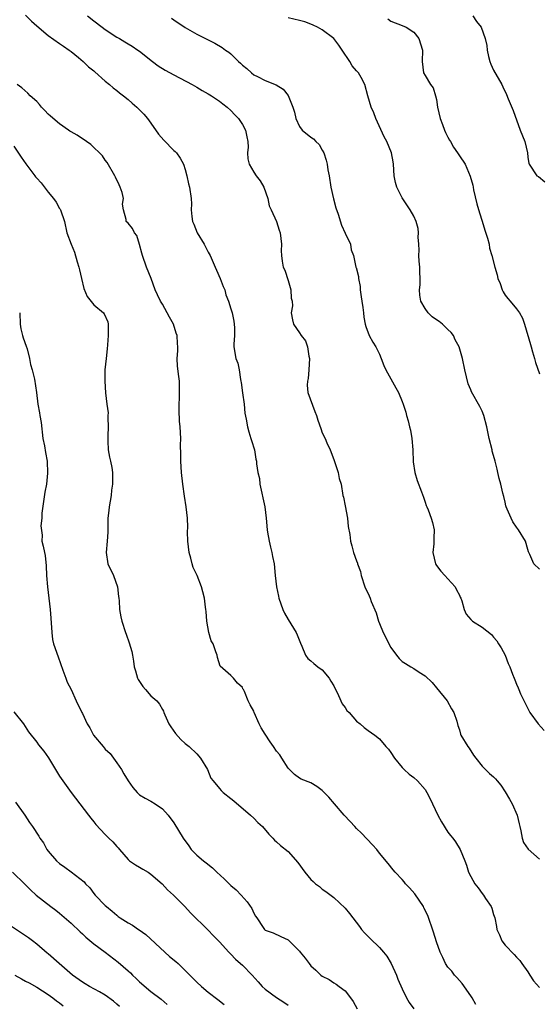
# Model space of a CAD drawing. Units: inches. Extents: x 2583000 to 2586000, y 1539000 to 1542000.
# Drawn here: x 2583490 to 2583581, y 1540992 to 1541164 of the extents above; entities that cross this region are included whole.
import ezdxf

# ---------------------------------------------------------------- set-up
doc = ezdxf.new("R2010")
doc.units = ezdxf.units.IN
doc.header["$MEASUREMENT"] = 0
doc.layers.add('LD25831539_2ft', color=82, linetype='Continuous')

msp = doc.modelspace()

# ---------------------------------------------------------------- linework, layer by layer
at = {"layer": 'LD25831539_2ft'}
for points, elevation in [([(2583491, 1541165.13), (2583492.08, 1541164.08), (2583493, 1541163.22), (2583495, 1541161.55), (2583497, 1541160.16), (2583497.67, 1541159.67), (2583498.67, 1541159), (2583499, 1541158.75), (2583500.31, 1541157.69), (2583501.14, 1541157), (2583502.07, 1541156.07), (2583503, 1541155.34), (2583503.17, 1541155.17), (2583505, 1541153.58), (2583505.71, 1541153), (2583506.38, 1541152.38), (2583507, 1541151.95), (2583507.51, 1541151.51), (2583508.19, 1541151), (2583509, 1541150.32), (2583509.69, 1541149.69), (2583510.5, 1541149), (2583511.75, 1541147.75), (2583512.37, 1541147), (2583513, 1541146.18), (2583514.29, 1541144.29), (2583515.22, 1541143.22), (2583517, 1541141.43), (2583517.24, 1541141.24), (2583517.49, 1541141), (2583518.09, 1541140.09), (2583518.72, 1541139), (2583519, 1541138.09), (2583519.28, 1541137), (2583519.55, 1541135.55), (2583519.73, 1541135), (2583520.03, 1541133), (2583520.07, 1541132.07), (2583520.05, 1541131), (2583520.13, 1541129.87), (2583520.26, 1541129), (2583520.5, 1541128.5), (2583521.11, 1541127), (2583522.31, 1541125), (2583523, 1541123.61), (2583523.34, 1541123), (2583524.25, 1541121), (2583524.46, 1541120.46), (2583525.13, 1541119), (2583525.62, 1541117.62), (2583525.91, 1541117), (2583526.13, 1541116.13), (2583526.58, 1541115), (2583527, 1541113.7), (2583527.21, 1541113), (2583527.53, 1541111.53), (2583527.59, 1541111), (2583527.62, 1541110.38), (2583527.64, 1541109), (2583527.51, 1541107.51), (2583527.53, 1541107), (2583527.84, 1541105), (2583528.19, 1541104.19), (2583528.41, 1541103), (2583528.68, 1541101.32), (2583528.76, 1541101), (2583528.78, 1541100.78), (2583529.04, 1541098.96), (2583529.3, 1541097), (2583529.42, 1541095.42), (2583529.67, 1541094.33), (2583529.88, 1541093), (2583530.12, 1541092.12), (2583530.51, 1541091), (2583530.61, 1541090.61), (2583531.12, 1541089), (2583531.37, 1541087.37), (2583531.45, 1541087), (2583531.46, 1541086.54), (2583531.72, 1541085), (2583531.99, 1541083.99), (2583532.08, 1541083), (2583532.91, 1541079), (2583533.15, 1541077), (2583533.34, 1541075), (2583533.41, 1541074.59), (2583533.69, 1541073), (2583533.93, 1541071.93), (2583534.16, 1541071), (2583534.28, 1541070.28), (2583534.56, 1541069), (2583534.77, 1541067), (2583534.95, 1541065), (2583535.33, 1541063.33), (2583535.38, 1541063), (2583536.1, 1541061), (2583536.38, 1541060.38), (2583537, 1541059.25), (2583538.42, 1541057), (2583538.58, 1541056.58), (2583539.15, 1541055.15), (2583539.42, 1541054.58), (2583540.04, 1541053), (2583540.47, 1541052.47), (2583541, 1541052.05), (2583541.54, 1541051.54), (2583542.22, 1541051), (2583543, 1541050.43), (2583544.17, 1541049), (2583544.5, 1541048.5), (2583545, 1541047.68), (2583545.28, 1541047), (2583545.63, 1541046.37), (2583546.27, 1541045), (2583546.48, 1541044.48), (2583547, 1541043.85), (2583547.32, 1541043.32), (2583547.69, 1541043), (2583549, 1541041.44), (2583549.65, 1541041), (2583550.35, 1541040.35), (2583551, 1541039.81), (2583552.2, 1541039), (2583553, 1541038.36), (2583554.12, 1541037), (2583554.57, 1541036.57), (2583555, 1541035.96), (2583555.64, 1541035), (2583557, 1541033.35), (2583557.34, 1541033), (2583558.21, 1541032.21), (2583559, 1541031.59), (2583559.66, 1541031), (2583561, 1541029.52), (2583561.32, 1541029), (2583561.88, 1541027.88), (2583562.28, 1541027), (2583563.23, 1541025), (2583563.85, 1541023.85), (2583565, 1541022.05), (2583565.46, 1541021.46), (2583565.85, 1541021), (2583566.31, 1541020.31), (2583567.16, 1541019), (2583567.93, 1541017), (2583568.25, 1541016.25), (2583568.61, 1541015), (2583569, 1541014.27), (2583569.73, 1541013), (2583570.3, 1541012.3), (2583571, 1541011.27), (2583571.21, 1541011), (2583571.59, 1541010.41), (2583572.55, 1541009), (2583572.7, 1541008.7), (2583573, 1541007.59), (2583573.19, 1541007), (2583573.5, 1541005.5), (2583573.56, 1541005), (2583574.02, 1541004.02), (2583574.43, 1541003), (2583575, 1541002.25), (2583576.62, 1541000.62), (2583577, 1541000.12), (2583577.56, 1540999.56), (2583577.95, 1540999), (2583579, 1540997.55), (2583579.34, 1540997), (2583580, 1540996), (2583581, 1540994.82)], 7364), ([(2583501.91, 1541165), (2583503, 1541164.11), (2583504.47, 1541163), (2583505, 1541162.58), (2583507, 1541161.27), (2583507.5, 1541161), (2583508.44, 1541160.44), (2583509, 1541160.09), (2583509.69, 1541159.69), (2583510.71, 1541159), (2583511, 1541158.79), (2583513.25, 1541157), (2583514.24, 1541156.24), (2583515.47, 1541155.47), (2583517, 1541154.64), (2583520.21, 1541153), (2583521, 1541152.5), (2583521.94, 1541151.94), (2583523, 1541151.35), (2583523.59, 1541151), (2583525, 1541150.07), (2583525.58, 1541149.58), (2583526.34, 1541149), (2583527, 1541148.42), (2583527.67, 1541147.67), (2583528.31, 1541147), (2583529, 1541145.96), (2583529.57, 1541145), (2583529.79, 1541143.79), (2583529.98, 1541143), (2583530.01, 1541141.99), (2583529.91, 1541141), (2583529.97, 1541139.97), (2583530.18, 1541139), (2583531, 1541137.64), (2583531.44, 1541137), (2583532.11, 1541136.11), (2583532.73, 1541135), (2583533.45, 1541133), (2583533.71, 1541131.71), (2583534.02, 1541131), (2583535, 1541128.95), (2583535.47, 1541127.47), (2583535.6, 1541127), (2583535.87, 1541125), (2583535.82, 1541123.82), (2583535.86, 1541123), (2583535.97, 1541122.03), (2583536.12, 1541121), (2583536.45, 1541120.45), (2583537, 1541118.66), (2583537.47, 1541117), (2583537.53, 1541115.53), (2583537.72, 1541115), (2583537.8, 1541114.2), (2583537.52, 1541113), (2583537.75, 1541111.75), (2583537.93, 1541111), (2583539, 1541109.48), (2583539.31, 1541109), (2583540.08, 1541108.08), (2583540.38, 1541107), (2583540.61, 1541105.39), (2583540.73, 1541105), (2583540.64, 1541103), (2583540.5, 1541101.5), (2583540.39, 1541101), (2583540.34, 1541100.34), (2583540.47, 1541099), (2583541.68, 1541095.68), (2583541.99, 1541095), (2583542.2, 1541094.2), (2583542.72, 1541092.72), (2583543, 1541091.99), (2583543.48, 1541091), (2583543.79, 1541090.21), (2583544.38, 1541089), (2583545, 1541087.32), (2583545.77, 1541085), (2583545.94, 1541083.94), (2583546.28, 1541083), (2583546.61, 1541081), (2583546.69, 1541080.69), (2583547, 1541079.19), (2583547.43, 1541077), (2583547.54, 1541075.54), (2583547.84, 1541074.16), (2583547.93, 1541073), (2583548.17, 1541072.17), (2583548.48, 1541071), (2583549, 1541069.57), (2583549.16, 1541069.16), (2583549.18, 1541069), (2583549.7, 1541067.7), (2583549.78, 1541067), (2583550.44, 1541065), (2583550.59, 1541064.59), (2583551, 1541063.8), (2583551.38, 1541063), (2583551.58, 1541062.42), (2583552.41, 1541060.41), (2583552.82, 1541059), (2583553, 1541058.56), (2583553.68, 1541057), (2583554.14, 1541056.14), (2583554.64, 1541055), (2583555, 1541054.34), (2583555.97, 1541053), (2583556.45, 1541052.45), (2583557, 1541051.93), (2583557.59, 1541051.59), (2583558.5, 1541051), (2583559, 1541050.71), (2583559.93, 1541050.07), (2583561, 1541049.42), (2583562.21, 1541048.21), (2583563, 1541047.29), (2583564.88, 1541045), (2583565.62, 1541043.63), (2583566.04, 1541043), (2583566.56, 1541041.44), (2583566.73, 1541040.73), (2583567, 1541039.94), (2583567.18, 1541039.18), (2583567.26, 1541039), (2583568.46, 1541037), (2583568.71, 1541036.71), (2583569.5, 1541035.5), (2583569.87, 1541035), (2583571, 1541033.59), (2583572.3, 1541032.3), (2583573, 1541031.72), (2583573.35, 1541031.35), (2583573.61, 1541031), (2583574.23, 1541030.23), (2583575, 1541029.08), (2583575.78, 1541027.78), (2583576.22, 1541027), (2583577.12, 1541025), (2583577.49, 1541023.49), (2583577.56, 1541023), (2583577.74, 1541022.26), (2583577.99, 1541021), (2583578.24, 1541020.24), (2583579.05, 1541019.05), (2583581, 1541017.31)], 7366), ([(2583516.61, 1541164.61), (2583517, 1541164.3), (2583519, 1541162.96), (2583521, 1541161.79), (2583524.19, 1541160.19), (2583525.47, 1541159.47), (2583526.07, 1541159), (2583526.63, 1541158.63), (2583527, 1541158.32), (2583528.31, 1541157), (2583528.68, 1541156.68), (2583529, 1541156.38), (2583529.76, 1541155.76), (2583530.6, 1541155), (2583531, 1541154.69), (2583531.64, 1541154.36), (2583533, 1541153.7), (2583534.94, 1541152.94), (2583536.16, 1541152.16), (2583537.04, 1541151.04), (2583537.86, 1541149), (2583538.11, 1541148.11), (2583538.36, 1541147), (2583539, 1541145.64), (2583539.49, 1541145), (2583541, 1541143.74), (2583541.46, 1541143.46), (2583541.87, 1541143), (2583542.45, 1541142.45), (2583543, 1541141.5), (2583543.25, 1541141), (2583543.7, 1541139.7), (2583543.85, 1541139), (2583543.97, 1541138.03), (2583544.17, 1541137), (2583544.47, 1541135), (2583544.95, 1541132.95), (2583545.38, 1541131.38), (2583545.76, 1541130.24), (2583546.34, 1541128.34), (2583547, 1541126.92), (2583547.92, 1541125), (2583548.04, 1541124.04), (2583548.46, 1541123), (2583548.89, 1541121), (2583548.93, 1541120.93), (2583549.32, 1541119.32), (2583549.32, 1541119), (2583549.62, 1541117.62), (2583549.65, 1541117), (2583549.81, 1541115.81), (2583549.92, 1541115), (2583550.11, 1541113.89), (2583550.2, 1541113), (2583550.25, 1541112.25), (2583550.52, 1541111), (2583550.59, 1541110.59), (2583551.18, 1541109), (2583551.83, 1541107.83), (2583552.38, 1541107), (2583553, 1541105.72), (2583553.32, 1541105), (2583553.75, 1541103.75), (2583554.12, 1541103), (2583555, 1541101.45), (2583555.85, 1541099.85), (2583556.35, 1541099), (2583557, 1541097.45), (2583557.17, 1541097), (2583557.61, 1541095.61), (2583557.75, 1541095), (2583558.06, 1541094.06), (2583558.27, 1541093), (2583558.42, 1541092.42), (2583558.66, 1541091), (2583558.83, 1541089), (2583558.91, 1541086.91), (2583559.21, 1541085), (2583559.61, 1541083.61), (2583560.38, 1541081.62), (2583560.69, 1541080.69), (2583561, 1541079.85), (2583561.21, 1541079.21), (2583561.31, 1541079), (2583561.52, 1541078.48), (2583562.06, 1541077), (2583562.28, 1541076.28), (2583562.59, 1541075), (2583562.51, 1541073.49), (2583562.54, 1541073), (2583562.53, 1541072.53), (2583562.34, 1541071), (2583562.82, 1541069), (2583562.88, 1541068.88), (2583563, 1541068.72), (2583563.76, 1541067.76), (2583564.48, 1541067), (2583565, 1541066.4), (2583566.27, 1541065), (2583566.49, 1541064.49), (2583567, 1541063.53), (2583567.16, 1541063.16), (2583567.25, 1541063), (2583567.44, 1541062.56), (2583567.83, 1541061), (2583568.21, 1541060.21), (2583569, 1541059.3), (2583569.13, 1541059.13), (2583569.31, 1541059), (2583571, 1541057.95), (2583572.63, 1541056.63), (2583573, 1541056.2), (2583573.53, 1541055.53), (2583573.87, 1541055), (2583574.29, 1541054.29), (2583575, 1541053), (2583575.55, 1541051.55), (2583575.83, 1541051), (2583576.29, 1541049.71), (2583576.58, 1541049), (2583576.72, 1541048.72), (2583577, 1541047.96), (2583577.29, 1541047.29), (2583577.39, 1541047), (2583577.72, 1541046.28), (2583579, 1541043.68), (2583579.24, 1541043.24), (2583579.36, 1541043), (2583580.79, 1541041), (2583581.83, 1541039.83)], 7368), ([(2583581, 1541068.11), (2583580.06, 1541069), (2583579.33, 1541070.68), (2583579.1, 1541071.1), (2583579, 1541071.56), (2583578.56, 1541073), (2583577.38, 1541075), (2583577, 1541075.47), (2583576.38, 1541076.38), (2583576.06, 1541077), (2583575.38, 1541078.62), (2583575.21, 1541079), (2583575.16, 1541079.16), (2583575, 1541079.85), (2583574.81, 1541080.81), (2583574.62, 1541081.38), (2583574.24, 1541083), (2583573.98, 1541083.98), (2583573.75, 1541085), (2583573.59, 1541085.59), (2583573.28, 1541087), (2583573, 1541088.01), (2583572.76, 1541088.76), (2583572.73, 1541089), (2583572.23, 1541091), (2583571.82, 1541093), (2583571.3, 1541095), (2583571, 1541095.74), (2583570.59, 1541096.59), (2583569.12, 1541099.12), (2583569, 1541099.48), (2583568.54, 1541100.54), (2583567.94, 1541103), (2583567.55, 1541105), (2583566.99, 1541107), (2583566.26, 1541108.26), (2583565.95, 1541109), (2583565.54, 1541109.54), (2583565, 1541110.04), (2583564.03, 1541111), (2583563.44, 1541111.44), (2583563, 1541111.73), (2583562.26, 1541112.26), (2583561.54, 1541113), (2583561, 1541113.75), (2583560.26, 1541115), (2583560.07, 1541116.07), (2583560.03, 1541117), (2583560.13, 1541117.87), (2583560.14, 1541119), (2583560.09, 1541120.09), (2583560.09, 1541121), (2583559.97, 1541122.03), (2583559.92, 1541123), (2583559.98, 1541123.98), (2583559.87, 1541125), (2583559.77, 1541126.23), (2583559.85, 1541127), (2583559.76, 1541127.76), (2583559.42, 1541129), (2583559, 1541129.89), (2583558.39, 1541131), (2583557, 1541133.1), (2583556.06, 1541135), (2583555.83, 1541135.83), (2583555.58, 1541137), (2583555.45, 1541139), (2583555.4, 1541139.4), (2583555.14, 1541141), (2583554.3, 1541143), (2583553.83, 1541143.83), (2583552.36, 1541147), (2583552.03, 1541148.03), (2583551.54, 1541149), (2583550.96, 1541151), (2583550.44, 1541153), (2583549.81, 1541154.19), (2583549.34, 1541155), (2583549.17, 1541155.17), (2583549, 1541155.38), (2583548.24, 1541156.24), (2583547.82, 1541157), (2583546.47, 1541159), (2583545.89, 1541159.89), (2583545.01, 1541161), (2583543, 1541162.53), (2583542.17, 1541163), (2583541.38, 1541163.38), (2583541, 1541163.54), (2583539.93, 1541163.93), (2583539, 1541164.19), (2583537, 1541164.66)], 7370), ([(2583554.5, 1541164.5), (2583555, 1541164.07), (2583557, 1541163.31), (2583557.67, 1541163), (2583559, 1541162.16), (2583559.92, 1541161), (2583560.55, 1541159), (2583560.46, 1541157), (2583560.74, 1541155), (2583561, 1541154.55), (2583561.96, 1541153), (2583562.39, 1541152.39), (2583562.84, 1541151), (2583563, 1541150.34), (2583563.18, 1541149), (2583563.61, 1541147), (2583564.05, 1541145.95), (2583564.38, 1541145), (2583564.56, 1541144.56), (2583565, 1541143.75), (2583565.25, 1541143.25), (2583565.44, 1541143), (2583565.99, 1541141.99), (2583566.69, 1541141), (2583567, 1541140.48), (2583567.99, 1541139), (2583568.91, 1541136.91), (2583569.34, 1541135.34), (2583569.39, 1541135), (2583569.5, 1541134.5), (2583570.06, 1541132.06), (2583570.5, 1541130.5), (2583571, 1541129.03), (2583571.46, 1541127.46), (2583571.94, 1541126.06), (2583572.2, 1541125), (2583572.28, 1541124.28), (2583572.71, 1541123), (2583573.2, 1541121), (2583573.64, 1541119.64), (2583573.75, 1541119), (2583574.12, 1541118.12), (2583574.47, 1541117), (2583574.65, 1541116.65), (2583575, 1541116.05), (2583575.5, 1541115.5), (2583575.87, 1541115), (2583577, 1541113.69), (2583577.51, 1541113), (2583578.04, 1541112.04), (2583578.42, 1541111), (2583579.45, 1541107.45), (2583579.55, 1541107), (2583579.82, 1541106.18), (2583580.17, 1541105), (2583580.31, 1541104.31), (2583581, 1541102.32)], 7372), ([(2583569.35, 1541165), (2583570.02, 1541164.02), (2583570.79, 1541163), (2583571.53, 1541161), (2583571.81, 1541159.81), (2583571.86, 1541159), (2583572.11, 1541157.89), (2583572.35, 1541157), (2583572.52, 1541156.52), (2583573, 1541155.5), (2583574.42, 1541153), (2583574.59, 1541152.59), (2583575.24, 1541151.24), (2583575.55, 1541150.45), (2583576.39, 1541148.39), (2583577.66, 1541145), (2583578.44, 1541143), (2583578.92, 1541141), (2583579, 1541140.24), (2583579.15, 1541139.15), (2583579.21, 1541139), (2583580.57, 1541137), (2583580.83, 1541136.83), (2583581.94, 1541135.94)], 7374), ([(2583569.86, 1540991.86), (2583569.22, 1540993), (2583569, 1540993.34), (2583567.51, 1540995.51), (2583567, 1540996.07), (2583566.57, 1540996.57), (2583566.16, 1540997), (2583565.66, 1540997.66), (2583565, 1540998.4), (2583564.59, 1540999), (2583564.08, 1541000.08), (2583563.66, 1541001), (2583563, 1541002.81), (2583562.49, 1541004.49), (2583561.45, 1541007.45), (2583560.8, 1541008.8), (2583560.7, 1541009), (2583559.2, 1541011.2), (2583558.25, 1541012.25), (2583557.55, 1541013), (2583557.32, 1541013.32), (2583557, 1541013.71), (2583555.73, 1541015), (2583555.43, 1541015.43), (2583554.55, 1541016.55), (2583553, 1541018.35), (2583552.54, 1541019), (2583551.8, 1541019.8), (2583549.85, 1541021.85), (2583549, 1541022.67), (2583548.69, 1541023), (2583547.9, 1541023.9), (2583546.85, 1541025), (2583545.13, 1541027), (2583544.16, 1541028.16), (2583543, 1541029.35), (2583542.01, 1541030.01), (2583541, 1541030.66), (2583539.31, 1541031.31), (2583539, 1541031.51), (2583538.1, 1541032.1), (2583537.23, 1541033), (2583537, 1541033.26), (2583535.91, 1541035), (2583535.55, 1541035.55), (2583535, 1541036.21), (2583534.47, 1541037), (2583533.84, 1541037.84), (2583533, 1541039.18), (2583532.28, 1541040.28), (2583531.94, 1541041), (2583531.06, 1541043), (2583531, 1541043.19), (2583530.34, 1541044.34), (2583530.02, 1541045), (2583529.36, 1541046.64), (2583529.19, 1541047), (2583529.11, 1541047.11), (2583529, 1541047.35), (2583528.14, 1541048.14), (2583527.47, 1541049), (2583527, 1541049.45), (2583525.11, 1541051.11), (2583524.63, 1541052.63), (2583524.56, 1541053), (2583524.38, 1541053.62), (2583523.86, 1541055), (2583523.54, 1541055.54), (2583523.13, 1541057), (2583522.79, 1541059), (2583522.67, 1541060.67), (2583522.63, 1541061), (2583522.54, 1541061.46), (2583522.35, 1541063), (2583522.1, 1541064.1), (2583521.84, 1541065), (2583521.08, 1541067), (2583520.38, 1541068.38), (2583520.2, 1541069), (2583519.98, 1541070.02), (2583519.66, 1541071), (2583519.46, 1541073), (2583519.39, 1541074.61), (2583519.43, 1541075.43), (2583519.37, 1541077), (2583519.18, 1541079), (2583518.87, 1541080.87), (2583518.55, 1541083), (2583518.32, 1541085), (2583518.21, 1541087), (2583518.21, 1541088.21), (2583518.18, 1541089.82), (2583518.2, 1541091), (2583518.1, 1541093), (2583518, 1541094), (2583517.91, 1541095.91), (2583517.92, 1541097), (2583517.99, 1541098.01), (2583518.01, 1541099), (2583517.99, 1541099.99), (2583517.99, 1541101), (2583517.85, 1541101.85), (2583517.64, 1541103.64), (2583517.56, 1541105), (2583517.69, 1541106.31), (2583517.7, 1541107), (2583517.62, 1541107.62), (2583517.6, 1541109), (2583517.43, 1541109.43), (2583516.92, 1541111), (2583516.25, 1541112.25), (2583515, 1541114.48), (2583514.67, 1541115), (2583514.16, 1541116.16), (2583513.75, 1541117), (2583513.02, 1541119), (2583512.23, 1541121), (2583511.51, 1541123), (2583511.42, 1541123.42), (2583511, 1541124.97), (2583510.52, 1541126.52), (2583510.13, 1541127), (2583509.75, 1541127.75), (2583509, 1541128.66), (2583508.65, 1541129), (2583508.66, 1541129.34), (2583508.2, 1541131), (2583508.01, 1541132.01), (2583508.16, 1541133), (2583507.93, 1541134.07), (2583507.61, 1541135), (2583507.4, 1541135.4), (2583506.76, 1541136.76), (2583506.68, 1541137), (2583505.33, 1541139.33), (2583505, 1541139.74), (2583504.49, 1541140.49), (2583502.47, 1541142.47), (2583501.68, 1541143), (2583501.3, 1541143.3), (2583501, 1541143.46), (2583500.08, 1541144.08), (2583499, 1541144.71), (2583498.81, 1541144.81), (2583498.55, 1541145), (2583497, 1541146.06), (2583495.41, 1541147.41), (2583495, 1541147.8), (2583494.4, 1541148.4), (2583493.84, 1541149), (2583493.47, 1541149.47), (2583493, 1541149.97), (2583491.86, 1541151), (2583491.45, 1541151.45), (2583490.37, 1541152.37), (2583489.55, 1541153)], 7362), ([(2583489, 1541142.16), (2583490.26, 1541140.26), (2583491.1, 1541139.1), (2583492.67, 1541137), (2583492.8, 1541136.8), (2583493, 1541136.56), (2583493.76, 1541135.76), (2583495, 1541134.13), (2583495.95, 1541133), (2583496.39, 1541132.39), (2583497, 1541131.27), (2583497.11, 1541131.11), (2583497.17, 1541131), (2583497.83, 1541129), (2583498.24, 1541127), (2583499, 1541125), (2583499.62, 1541123.62), (2583500.08, 1541121.92), (2583500.37, 1541121), (2583500.5, 1541120.5), (2583500.82, 1541119), (2583501.26, 1541117.26), (2583501.84, 1541115.84), (2583503, 1541114.36), (2583504.69, 1541113), (2583504.82, 1541112.82), (2583505.43, 1541111.43), (2583505.51, 1541111), (2583505.49, 1541110.51), (2583505.5, 1541109), (2583505.37, 1541107.37), (2583505.34, 1541106.66), (2583505.14, 1541105), (2583504.94, 1541103), (2583504.91, 1541101), (2583505.03, 1541098.97), (2583505.24, 1541097), (2583505.48, 1541095.48), (2583505.46, 1541095), (2583505.42, 1541094.58), (2583505.51, 1541093), (2583505.46, 1541091.46), (2583505.42, 1541091), (2583505.47, 1541090.53), (2583505.52, 1541089), (2583505.72, 1541087.72), (2583505.93, 1541087), (2583506.13, 1541085.87), (2583506.26, 1541085), (2583506.26, 1541084.26), (2583506.24, 1541083), (2583506.09, 1541081.91), (2583506, 1541081), (2583505.67, 1541079), (2583505.62, 1541078.38), (2583505.44, 1541077), (2583505.42, 1541075.42), (2583505.44, 1541075), (2583505.42, 1541074.57), (2583505.34, 1541073), (2583505.13, 1541071), (2583505.47, 1541069), (2583506.42, 1541067), (2583507.15, 1541065), (2583507.31, 1541063.31), (2583507.38, 1541063), (2583507.44, 1541062.56), (2583507.51, 1541061), (2583507.74, 1541059.74), (2583507.9, 1541059), (2583508.55, 1541057), (2583508.68, 1541056.68), (2583509.2, 1541055.2), (2583509.64, 1541053.64), (2583509.75, 1541053), (2583509.96, 1541051.96), (2583510.03, 1541051), (2583510.27, 1541050.27), (2583510.65, 1541049), (2583510.77, 1541048.77), (2583511.56, 1541047.56), (2583512.01, 1541047), (2583513, 1541045.91), (2583514, 1541045), (2583514.47, 1541044.47), (2583515, 1541043.49), (2583515.19, 1541043.19), (2583515.24, 1541043), (2583515.42, 1541042.58), (2583516.15, 1541041), (2583516.47, 1541040.47), (2583517.31, 1541039.31), (2583518.23, 1541038.23), (2583519, 1541037.56), (2583519.67, 1541037), (2583521, 1541035.74), (2583521.68, 1541035), (2583522.9, 1541033), (2583523.5, 1541031.5), (2583523.87, 1541031), (2583525, 1541029.69), (2583525.31, 1541029.31), (2583525.64, 1541029), (2583527, 1541027.93), (2583527.49, 1541027.49), (2583530.45, 1541025), (2583531, 1541024.48), (2583531.73, 1541023.73), (2583532.55, 1541023), (2583533.65, 1541021.65), (2583534.35, 1541021), (2583534.64, 1541020.64), (2583535, 1541020.33), (2583535.67, 1541019.67), (2583537, 1541018.62), (2583538.74, 1541016.74), (2583539.95, 1541015), (2583541, 1541013.71), (2583541.37, 1541013.37), (2583541.82, 1541013), (2583542.5, 1541012.5), (2583543, 1541012.07), (2583543.64, 1541011.64), (2583545, 1541010.6), (2583547, 1541008.71), (2583547.78, 1541007.78), (2583548.33, 1541007), (2583549.49, 1541005.49), (2583549.84, 1541005), (2583550.37, 1541004.37), (2583551, 1541003.73), (2583551.38, 1541003.38), (2583553, 1541001.82), (2583553.74, 1541001), (2583554.28, 1541000.28), (2583555.04, 1540999.04), (2583555.99, 1540997), (2583556.25, 1540996.25), (2583557, 1540994.57), (2583557.75, 1540993), (2583558.22, 1540992.22), (2583559, 1540991.1)], 7360), ([(2583490.01, 1541113), (2583490.07, 1541111), (2583490.2, 1541110.2), (2583490.51, 1541109), (2583490.62, 1541108.62), (2583491.17, 1541107.17), (2583491.31, 1541106.69), (2583491.75, 1541105), (2583491.91, 1541103.91), (2583492.21, 1541103), (2583492.61, 1541101.39), (2583492.93, 1541099), (2583493.16, 1541097), (2583493.48, 1541095.48), (2583493.53, 1541095), (2583493.75, 1541093.75), (2583494.07, 1541091), (2583494.34, 1541089.66), (2583494.53, 1541088.53), (2583494.83, 1541087), (2583494.89, 1541084.89), (2583494.68, 1541083), (2583494.42, 1541081.58), (2583493.89, 1541077.89), (2583493.87, 1541077), (2583493.7, 1541075.7), (2583493.94, 1541074.06), (2583493.9, 1541073), (2583494.14, 1541072.14), (2583494.34, 1541071), (2583494.48, 1541070.48), (2583494.66, 1541068.67), (2583494.73, 1541067), (2583494.85, 1541065), (2583495.37, 1541061), (2583495.49, 1541059.49), (2583495.61, 1541057), (2583495.78, 1541055.78), (2583495.93, 1541055), (2583496.72, 1541052.72), (2583497.58, 1541050.42), (2583498.07, 1541049), (2583498.32, 1541048.32), (2583499, 1541047), (2583499.92, 1541045), (2583500.88, 1541043), (2583501, 1541042.8), (2583501.83, 1541041), (2583502.29, 1541040.29), (2583502.91, 1541039), (2583504.6, 1541037), (2583505, 1541036.58), (2583505.83, 1541035.83), (2583506.44, 1541035), (2583507, 1541034.17), (2583507.84, 1541033), (2583508.26, 1541032.26), (2583509, 1541031.01), (2583509.84, 1541029.84), (2583510.55, 1541029), (2583511, 1541028.58), (2583511.99, 1541027.99), (2583513, 1541027.45), (2583513.71, 1541027), (2583515, 1541026.13), (2583515.99, 1541025), (2583517, 1541023.64), (2583518.65, 1541021), (2583519.61, 1541019.61), (2583520.06, 1541019), (2583521, 1541018.02), (2583522.18, 1541017), (2583522.64, 1541016.64), (2583523.75, 1541015.75), (2583524.54, 1541015), (2583525.84, 1541013.84), (2583526.68, 1541013), (2583527, 1541012.7), (2583527.9, 1541011.9), (2583528.8, 1541011), (2583529.82, 1541009.82), (2583530.63, 1541008.63), (2583531, 1541007.81), (2583531.32, 1541007.32), (2583531.56, 1541007), (2583532.66, 1541005.34), (2583532.9, 1541005), (2583533, 1541004.89), (2583534.38, 1541004.38), (2583535.76, 1541003.76), (2583537, 1541003.18), (2583539, 1541001.17), (2583539.12, 1541001), (2583539.98, 1540999.98), (2583540.67, 1540999), (2583541, 1540998.63), (2583541.88, 1540997.88), (2583542.74, 1540997), (2583543, 1540996.79), (2583544.2, 1540996.2), (2583545, 1540995.63), (2583545.42, 1540995.42), (2583545.95, 1540995), (2583547, 1540994.24), (2583547.92, 1540993), (2583548.39, 1540992.39), (2583549.08, 1540991.08)], 7358), ([(2583489, 1541043.09), (2583490.65, 1541041), (2583491.57, 1541039.57), (2583493, 1541037.76), (2583493.32, 1541037.32), (2583494.22, 1541036.22), (2583495.06, 1541035.06), (2583497, 1541031.81), (2583497.56, 1541031), (2583499, 1541028.98), (2583502.08, 1541025), (2583502.47, 1541024.47), (2583503, 1541023.83), (2583503.35, 1541023.35), (2583505, 1541021.62), (2583505.64, 1541021), (2583506.34, 1541020.34), (2583507, 1541019.54), (2583507.26, 1541019.26), (2583507.46, 1541019), (2583509, 1541017.23), (2583509.26, 1541017), (2583510.28, 1541016.28), (2583511, 1541015.91), (2583511.55, 1541015.55), (2583512.49, 1541015), (2583513, 1541014.68), (2583514.93, 1541013), (2583515.91, 1541011.91), (2583516.93, 1541011), (2583518.95, 1541009), (2583519.91, 1541007.91), (2583523, 1541004.85), (2583523.9, 1541003.9), (2583525, 1541002.84), (2583526.64, 1541001), (2583526.82, 1541000.82), (2583527, 1541000.66), (2583527.77, 1540999.77), (2583528.69, 1540999), (2583529, 1540998.72), (2583530.71, 1540997), (2583531.79, 1540995.79), (2583532.48, 1540995), (2583533, 1540994.51), (2583535, 1540993.06), (2583536.28, 1540992.28), (2583537, 1540991.75)], 7356), ([(2583489.29, 1541027.29), (2583490.88, 1541025), (2583491.71, 1541023.71), (2583492.23, 1541023), (2583493.34, 1541021.34), (2583493.55, 1541021), (2583494.15, 1541020.15), (2583494.75, 1541019), (2583495, 1541018.68), (2583496.43, 1541017), (2583497, 1541016.51), (2583497.9, 1541015.9), (2583499, 1541015.05), (2583501.31, 1541013.31), (2583501.55, 1541013), (2583502.27, 1541012.27), (2583503, 1541011.29), (2583503.24, 1541011), (2583505, 1541009.18), (2583505.19, 1541009), (2583506.19, 1541008.2), (2583507, 1541007.46), (2583507.28, 1541007.28), (2583507.62, 1541007), (2583509, 1541006.12), (2583509.74, 1541005.74), (2583510.81, 1541005), (2583510.93, 1541004.93), (2583512.11, 1541004.11), (2583515.42, 1541001), (2583516.26, 1541000.26), (2583517.36, 1540999.36), (2583517.73, 1540999), (2583518.4, 1540998.4), (2583519.82, 1540997), (2583521, 1540995.78), (2583521.87, 1540995), (2583523, 1540994.03), (2583524.72, 1540992.72), (2583525.82, 1540991.82)], 7354), ([(2583488.75, 1541015), (2583490.92, 1541012.92), (2583491.9, 1541011.9), (2583492.89, 1541011), (2583495.44, 1541009), (2583496.34, 1541008.34), (2583497, 1541007.83), (2583499, 1541006.11), (2583500.58, 1541004.58), (2583501, 1541004.21), (2583501.61, 1541003.61), (2583503, 1541002.46), (2583504.96, 1541001), (2583507.25, 1540999.25), (2583509, 1540997.75), (2583509.39, 1540997.39), (2583509.77, 1540997), (2583510.42, 1540996.42), (2583511, 1540995.82), (2583513, 1540994.09), (2583514.76, 1540992.76), (2583515.85, 1540991.85)], 7352), ([(2583507.47, 1540991.47), (2583507, 1540991.91), (2583506.43, 1540992.43), (2583505, 1540993.48), (2583503.96, 1540994.04), (2583502.25, 1540995), (2583501.47, 1540995.47), (2583501, 1540995.74), (2583499.23, 1540997), (2583496.9, 1540999), (2583495, 1541000.72), (2583494.84, 1541000.84), (2583493, 1541002.42), (2583492.28, 1541003), (2583491.54, 1541003.54), (2583488.4, 1541005.6)], 7350), ([(2583489.14, 1540997), (2583490.33, 1540996.33), (2583491, 1540995.93), (2583491.64, 1540995.64), (2583493, 1540994.87), (2583495, 1540993.59), (2583495.8, 1540993), (2583496.47, 1540992.47), (2583497, 1540992.11), (2583497.63, 1540991.63)], 7348)]:
    msp.add_lwpolyline(points, dxfattribs=dict(at, elevation=elevation))

doc.saveas('drawing.dxf')
